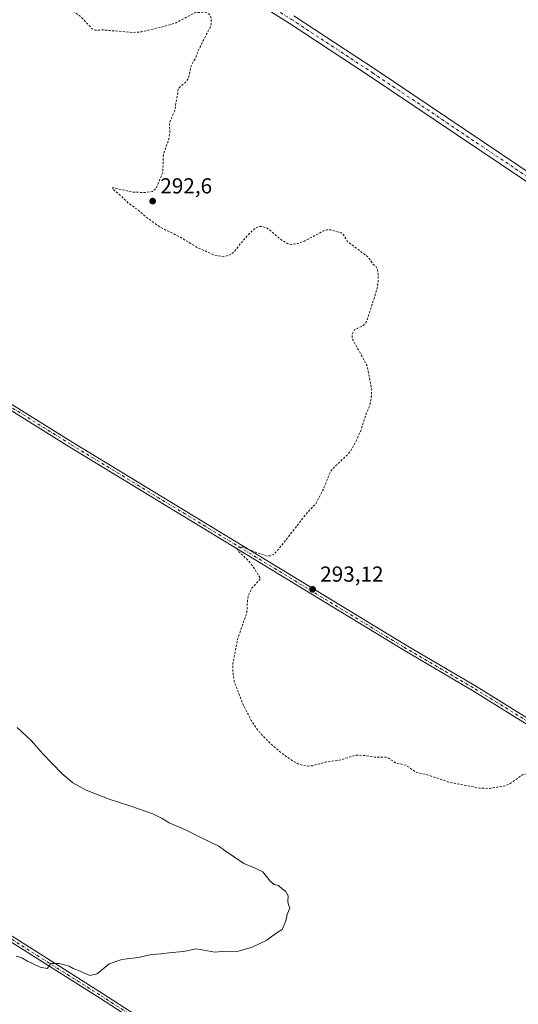
# Model space of a CAD drawing. Units: metres. Extents: x 604800 to 608271, y 4678324 to 4680689.
# Drawn here: x 605114 to 605344, y 4678684 to 4679137 of the extents above; entities that cross this region are included whole.
import ezdxf

# ---------------------------------------------------------------- set-up
doc = ezdxf.new("R2010")
doc.units = ezdxf.units.M
doc.header["$MEASUREMENT"] = 0
doc.linetypes.add('DGN Style 2', pattern=[1.6480167562047852, 0.988810053722871, -0.6592067024819142])
doc.linetypes.add('DGN Style 4', pattern=[2.6384748266838614, 1.318413404963828, -0.6592067024819142, 0.001648016756204785, -0.6592067024819142])
for name, color, linetype, lineweight in [('Camino Cxs', 7, 'Continuous', 0), ('Camino eje', 30, 'DGN Style 4', 13), ('Curva de nivel auxiliar', 30, 'DGN Style 2', 0), ('Curva de nivel normal', 30, 'Continuous', 0), ('Matorral CxS', 135, 'Continuous', 0), ('Punto de cota en terreno', 7, 'Continuous', 0), ('Rótulo de punto de cota en terreno', 7, 'Continuous', 0)]:
    doc.layers.add(name, color=color, linetype=linetype, lineweight=lineweight)
doc.styles.add('Style-Arial', font='txt')

# ---------------------------------------------------------------- blocks, each defined once
blk = doc.blocks.new('5PATER')
at = {"layer": 'Matorral CxS', "linetype": 'Continuous', "lineweight": 0}
h = blk.add_hatch(color=51, dxfattribs=at)
edge = h.paths.add_edge_path()
edge.add_ellipse((0, 0), major_axis=(-0.1095731443231308, -0.1110710700762829), ratio=0.9994222409660322, start_angle=0, end_angle=360)

msp = doc.modelspace()

# ---------------------------------------------------------------- linework, layer by layer
at = {"layer": 'Camino Cxs', "color": 7, "linetype": 'Continuous', "lineweight": 0}
for points in [[(605539.7087000003, 4678939.726299999, 294.5059999999939), (605524.8201000001, 4678949.520099999, 294.5359000000026), (605487.7600999996, 4678971.6501, 294.8006000000024), (605451.5500999996, 4678994.380100001, 294.353099999993), (605408.6501000002, 4679023.460100001, 294.3102000000072), (605375.0201000003, 4679044.3201, 294.116399999999), (605275.4501, 4679111.300100001, 293.6785999999993), (605238.0301000001, 4679135.9301, 293.5923999999941), (605202.8601000002, 4679157.920100001, 293.6582999999956), (605072.7001, 4679245.380100001, 293.7829000000056), (605010.1300999997, 4679285.920100001, 293.4639000000025), (604959.0301000001, 4679320.1501, 293.5917999999947), (604919.1601, 4679345.2301, 293.6345000000001), (604887.2100999998, 4679367.360099999, 293.9091999999946), (604883.7701000003, 4679368.640100001, 293.9489999999932), (604877.9700999996, 4679371.630100001, 294.0164999999979), (604873.5800999999, 4679371.090100001, 294.0326999999961), (604869.9051000001, 4679369.300100001, 294.0348999999987)], [(605946.2001, 4678696.140100001, 295.3453000000009), (605846.5601000005, 4678756.610099999, 295.7030999999988), (605768.9700999996, 4678802.340100001, 295.3512999999948), (605662.7401000002, 4678865.890100001, 294.7231999999931), (605631.3201000001, 4678885.030099999, 294.4860000000044), (605558.2500999998, 4678927.530099999, 294.6955000000016), (605541.4231000004, 4678938.5987, 294.5031000000017), (605539.7087000003, 4678939.726399999, 294.5059999999939), (605524.8201000001, 4678949.520099999, 294.5359000000026), (605487.7600999996, 4678971.6501, 294.8006000000024), (605451.5500999996, 4678994.380100001, 294.353099999993), (605408.6501000002, 4679023.460100001, 294.3102000000072), (605375.0201000003, 4679044.3201, 294.116399999999), (605275.4501, 4679111.300100001, 293.6785999999993), (605238.0301000001, 4679135.9301, 293.5923999999941), (605202.8601000002, 4679157.920100001, 293.6582999999956)], [(605240.1901000004, 4679139.290100001, 294.1331999999966), (605277.6601, 4679114.630100001, 293.510500000004), (605377.1901000004, 4679047.6801, 294.4790000000066), (605410.8300999999, 4679026.8201, 294.6889999999985), (605453.7301000003, 4678997.7301, 294.4005999999936), (605489.8501000004, 4678975.0601, 294.6956999999966), (605526.9501, 4678952.9101, 294.7448000000004), (605560.3501000004, 4678930.9301, 294.7136000000028), (605633.3701, 4678888.470100001, 294.6508999999933), (605664.8101000005, 4678869.3101, 295.0489999999991), (605771.0100999996, 4678805.780099999, 295.679999999993), (605848.6201, 4678760.050100001, 296.1830999999947), (605948.2200999996, 4678699.590100001, 295.7182999999932)], [(605240.1901000004, 4679139.290100001, 294.1331999999966), (605277.6601, 4679114.630100001, 293.510500000004), (605377.1901000004, 4679047.6801, 294.4790000000066), (605410.8300999999, 4679026.8201, 294.6889999999985), (605453.7301000003, 4678997.7301, 294.4005999999936), (605489.8501000004, 4678975.0601, 294.6956999999966), (605526.9501, 4678952.9101, 294.7448000000004), (605560.3501000004, 4678930.9301, 294.7136000000028), (605633.3701, 4678888.470100001, 294.6508999999933), (605664.8101000005, 4678869.3101, 295.0489999999991), (605771.0100999996, 4678805.780099999, 295.679999999993), (605848.6201, 4678760.050100001, 296.1830999999947), (605948.2200999996, 4678699.590100001, 295.7182999999932)], [(605432.2100999998, 4678760.030099999, 292.7054000000062), (605323.0900999998, 4678827.9101, 293.7234999999928), (605290.4001000002, 4678847.100099999, 293.7768000000069), (605137.0800999999, 4678940.4801, 292.161500000002), (605063.6001000004, 4678986.2501, 292.7114000000001), (605024.7100999998, 4679009.340100001, 292.8962999999931), (604987.2100999998, 4679032.710100001, 293.2483999999968), (604949.6801000005, 4679054.6601, 293.6753999999929), (604913.3101000005, 4679077.520099999, 293.8997999999993), (604863.4801000003, 4679109.960100001, 292.5228999999963), (604822.0294000005, 4679133.940300001, 291.8510999999999), (604821.9770000001, 4679137.456, 291.6462999999931), (604864.8000999996, 4679112.0801, 292.3555000000051), (604914.6601, 4679079.630100001, 294.1472000000067), (604950.9700999996, 4679056.800100001, 293.5751000000019), (604988.5000999998, 4679034.850099999, 293.0703999999969), (605026.0000999998, 4679011.4801, 292.7863999999972), (605064.9001000002, 4678988.380100001, 292.978099999993), (605138.3901000004, 4678942.610099999, 292.3392000000022), (605291.6801000005, 4678849.2401, 293.8926000000066), (605324.3901000004, 4678830.050100001, 293.8822999999975), (605433.5301000001, 4678762.1601, 292.820200000002)], [(604821.9770999998, 4679137.456, 291.6462999999931), (604864.8000999996, 4679112.0801, 292.3555000000051), (604914.6601, 4679079.630100001, 294.1472000000067), (604950.9700999996, 4679056.800100001, 293.5751000000019), (604988.5000999998, 4679034.850099999, 293.0703999999969), (605026.0000999998, 4679011.4801, 292.7863999999972), (605064.9001000002, 4678988.380100001, 292.978099999993), (605138.3901000004, 4678942.610099999, 292.3392000000022), (605291.6801000005, 4678849.2401, 293.8926000000066), (605324.3901000004, 4678830.050100001, 293.8822999999975), (605433.5301000001, 4678762.1601, 292.820200000002), (605486.6901000004, 4678729.690099999, 293.3126000000047), (605568.4901000002, 4678681.1501, 294.0529999999999), (605695.1700999998, 4678602.440099999, 294.2670999999973), (605726.2401000002, 4678585.640100001, 294.4207000000025), (605766.1501000002, 4678560.390100001, 294.0905000000057), (605810.8101000005, 4678532.7301, 293.8610999999946), (605957.3800999997, 4678445.7601, 293.2470999999932), (606063.5800999999, 4678382.270099999, 293.4729999999981), (606128.5875000004, 4678343.590700001, 294.045299999998)], [(606121.5630000001, 4678343.484200001, 293.6978999999992), (606061.7001, 4678379.110099999, 293.5167999999976), (605956.0900999998, 4678443.610099999, 293.3613000000041), (605809.5100999996, 4678530.600099999, 293.9541999999929), (605764.8201000001, 4678558.270099999, 294.2100999999966), (605724.9700999996, 4678583.4801, 294.5960000000051), (605693.9101, 4678600.280099999, 294.3555000000051), (605567.1901000004, 4678679.0101, 294.1401999999944), (605485.4001000002, 4678727.550100001, 293.3635999999969), (605432.2100999998, 4678760.030099999, 292.7054000000062), (605323.0900999998, 4678827.9101, 293.7234999999928), (605290.4001000002, 4678847.100099999, 293.7768000000069), (605137.0800999999, 4678940.4801, 292.161500000002), (605063.6001000004, 4678986.2501, 292.7114000000001), (605024.7100999998, 4679009.340100001, 292.8962999999931), (604987.2100999998, 4679032.710100001, 293.2483999999968), (604949.6801000005, 4679054.6601, 293.6753999999929), (604913.3101000005, 4679077.520099999, 293.8997999999993), (604863.4801000003, 4679109.960100001, 292.5228999999963), (604822.0295000002, 4679133.940300001, 291.8510999999999)], [(605364.4501, 4678548.440099999, 291.4407000000065), (605323.6401000004, 4678575.1801, 290.0259999999981), (605285.9401000004, 4678599.170100001, 289.9149000000034), (605257.1001000004, 4678617.590100001, 290.315499999997), (605150.7401000002, 4678686.5001, 290.6627000000008), (605102.6501000002, 4678716.880100001, 289.3521000000038), (605064.1700999998, 4678742.550100001, 287.7978000000003), (605028.3101000005, 4678765.270099999, 286.7681000000011), (604941.9801000003, 4678822.290100001, 285.8500000000058), (604863.7001, 4678872.090100001, 285.8902999999991), (604825.5500999996, 4678897.950099999, 286.1903000000021), (604825.5037000002, 4678900.9976, 286.1928000000044), (604865.0800999999, 4678874.1801, 285.840400000001), (604943.3400999998, 4678824.390100001, 285.7407999999996), (605029.6700999998, 4678767.370100001, 286.6640000000043), (605065.5301000001, 4678744.6501, 287.7038999999932), (605104.0100999996, 4678718.9801, 289.167300000001), (605152.0900999998, 4678688.600099999, 290.554099999994), (605258.4600999998, 4678619.690099999, 290.5644000000029), (605287.2901, 4678601.280099999, 289.9676000000036), (605325.0000999998, 4678577.280099999, 290.0731999999989), (605365.7801000001, 4678550.5601, 291.5602999999974)], [(604825.5038000002, 4678900.997500001, 286.1928000000044), (604865.0800999999, 4678874.1801, 285.840400000001), (604943.3400999998, 4678824.390100001, 285.7407999999996), (605029.6700999998, 4678767.370100001, 286.6640000000043), (605065.5301000001, 4678744.6501, 287.7038999999932), (605104.0100999996, 4678718.9801, 289.167300000001), (605152.0900999998, 4678688.600099999, 290.554099999994), (605258.4600999998, 4678619.690099999, 290.5644000000029), (605287.2901, 4678601.280099999, 289.9676000000036), (605325.0000999998, 4678577.280099999, 290.0731999999989), (605365.7801000001, 4678550.5601, 291.5602999999974), (605407.2001, 4678525.630100001, 293.1573000000063), (605450.8300999999, 4678498.9901, 293.4141999999993), (605496.6201, 4678472.710100001, 293.422900000005), (605519.8501000004, 4678460.620100001, 293.2191000000021), (605613.0900999998, 4678405.2401, 293.6659999999974), (605616.4700999996, 4678402.690099999, 293.524900000004), (605663.9401000004, 4678376.4301, 293.5687000000034), (605729.7509000005, 4678337.545399999, 293.2302000000054)], [(605582.6331000002, 4678420.421499999, 293.1444000000047), (605518.6300999997, 4678458.4301, 293.2189999999973), (605495.4200999998, 4678470.520099999, 293.3120000000054), (605449.5601000005, 4678496.840100001, 293.3543000000063), (605405.9001000002, 4678523.4901, 292.8874999999971), (605364.4501, 4678548.440099999, 291.4407000000065), (605323.6401000004, 4678575.1801, 290.0259999999981), (605285.9401000004, 4678599.170100001, 289.9149000000034), (605257.1001000004, 4678617.590100001, 290.315499999997), (605150.7401000002, 4678686.5001, 290.6627000000008), (605102.6501000002, 4678716.880100001, 289.3521000000038), (605064.1700999998, 4678742.550100001, 287.7978000000003), (605028.3101000005, 4678765.270099999, 286.7681000000011), (604941.9801000003, 4678822.290100001, 285.8500000000058), (604863.7001, 4678872.090100001, 285.8902999999991), (604825.5495999996, 4678897.950099999, 286.1903000000021)]]:
    msp.add_polyline3d(points, dxfattribs=at)
at = {"layer": 'Camino eje', "color": 30, "linetype": 'DGN Style 4', "lineweight": 13}
for points in [[(604873.2030999997, 4679378.6907, 294.1382000000012), (604888.3201000001, 4679369.1951, 293.9345999999932), (604920.2600999996, 4679346.9001, 293.6150999999954), (604960.1201, 4679321.825099999, 293.559500000003), (605011.2301000003, 4679287.590100001, 293.5427999999956), (605073.8051000005, 4679247.050100001, 293.8568999999989), (605203.9501, 4679159.600099999, 293.8809999999939), (605239.1101000002, 4679137.610099999, 293.7627000000066), (605276.5551000005, 4679112.965100001, 293.6621000000014), (605376.1051000003, 4679046.0001, 294.2731000000058), (605409.7401000002, 4679025.140100001, 294.4622999999993), (605452.6401000004, 4678996.0551, 294.3285999999935), (605488.8051000005, 4678973.3551, 294.6524000000064), (605525.8850999996, 4678951.215100001, 294.6196999999956), (605541.2817000002, 4678941.085100001, 294.5381999999955)], [(604822.0032000003, 4679135.6983, 291.748900000006), (604864.1401000004, 4679111.020099999, 292.428899999999), (604950.3251, 4679055.7301, 293.6111999999994), (604987.8551000003, 4679033.780099999, 293.1521999999969), (605025.3551000003, 4679010.4101, 292.8377999999939), (605064.2500999998, 4678987.315099999, 292.7299999999959), (605137.7351000002, 4678941.545100001, 292.2214999999997), (605291.0401, 4678848.170100001, 293.8092000000034), (605323.7401000002, 4678828.9801, 293.8040000000037), (605486.0450999998, 4678728.620100001, 293.340400000001), (605567.8400999998, 4678680.0801, 294.1039000000019), (605694.5401, 4678601.360099999, 294.3145999999979), (605725.6051000003, 4678584.5601, 294.5066999999981), (605810.1601, 4678531.665100001, 293.9095999999991), (605956.7351000002, 4678444.6851, 293.3122000000003), (606125.0760000005, 4678343.537599999, 293.8132000000041)], [(604825.5263999999, 4678899.474199999, 286.1915000000009), (604864.3901000004, 4678873.1351, 285.8709999999992), (604942.6601, 4678823.340100001, 285.787599999996), (605103.3300999999, 4678717.9301, 289.2137999999977), (605151.4151, 4678687.550100001, 290.6064999999944), (605365.1151000002, 4678549.5001, 291.5022000000026), (605450.1951000001, 4678497.915100001, 293.3657999999996), (605496.0201000003, 4678471.6151, 293.3754999999946), (605519.2401000002, 4678459.5251, 293.2238999999972), (605584.0469000004, 4678421.0361, 293.1564000000071)]]:
    msp.add_polyline3d(points, dxfattribs=at)
at = {"layer": 'Curva de nivel auxiliar', "color": 30, "linetype": 'DGN Style 2', "lineweight": 0, "elevation": 292.5000000000001, "flags": 128}
msp.add_lwpolyline([(604821.5301999999, 4679167.4101), (604827.9600000001, 4679175.0701), (604830.7000000002, 4679179.0101), (604832.5, 4679180.700099999), (604833.9900000002, 4679181.300100001), (604834.3799999999, 4679179.790100001), (604833.8200000003, 4679176.9801), (604830.8700000001, 4679174.140100001), (604829.7000000002, 4679171.2301), (604828.0099999999, 4679168.3101), (604825.5700000003, 4679164.960100001), (604823.0300000003, 4679162.1501), (604822.9900000002, 4679161.520099999), (604823.4199999999, 4679160.9801), (604825.29, 4679160.4801), (604834.79, 4679161.4301), (604837.2800000003, 4679162.0701), (604838.9000000004, 4679162.890100001), (604842.1399999997, 4679165.7401), (604848.3799999999, 4679174.120100001), (604850.6900000004, 4679176.640100001), (604864.1399999997, 4679185.770099999), (604866.4500000002, 4679186.610099999), (604870.6699999999, 4679186.630100001), (604872.3499999996, 4679186.1801), (604873.6100000005, 4679184.970100001), (604874.3099999996, 4679183.020099999), (604874.5999999996, 4679179.4301), (604876.4000000004, 4679175.2601), (604877.1200000001, 4679172.0101), (604878.6299999999, 4679160.210100001), (604878.3899999997, 4679154.8201), (604878.7400000002, 4679154.0601), (604880.4299999997, 4679152.5101), (604881.2400000002, 4679151.040100001), (604881.7100000001, 4679149.340100001), (604881.7400000002, 4679146.2501), (604880.6600000003, 4679139.0701), (604878.1799999997, 4679131.950099999), (604877.3899999997, 4679128.0701), (604877.2400000002, 4679124.2401), (604878.1299999999, 4679118.6501), (604877.9500000002, 4679116.8201), (604876.8600000005, 4679114.620100001), (604872.9800000006, 4679110.3101), (604871.7800000003, 4679108.110099999), (604869.0999999996, 4679105.770099999), (604868.79, 4679104.520099999), (604869.5300000003, 4679102.5101), (604872.4900000002, 4679098.4001), (604873.7300000006, 4679095.970100001), (604876.1399999997, 4679081.950099999), (604877.4100000003, 4679078.850099999), (604881.7300000006, 4679070.5701), (604883.3799999999, 4679066.0101), (604885.0999999996, 4679056.7601), (604886.04, 4679046.4001), (604888.7699999996, 4679035.2601), (604892.0999999996, 4679026.100099999), (604900.0199999996, 4679008.380100001), (604906.5700000003, 4678995.600099999), (604915.8200000003, 4678980.960100001), (604921.25, 4678974.0001), (604931.4699999997, 4678963.0001), (604945.1399999997, 4678944.130100001), (604951.8200000003, 4678937.860099999), (604956.75, 4678930.880100001), (604973.4600000001, 4678909.4101), (604976.4900000002, 4678906.640100001), (604994.04, 4678893.300100001), (604996.7100000001, 4678890.200099999), (605000.8300000001, 4678883.640100001), (605003.3600000005, 4678880.470100001), (605010.5700000003, 4678872.360099999), (605017.1299999999, 4678866.2501), (605025.3300000001, 4678860.0601), (605031.0599999996, 4678856.460100001), (605035.1900000004, 4678854.290100001), (605037.5800000001, 4678853.890100001), (605042.0300000003, 4678854.780099999), (605044.0999999996, 4678855.840100001), (605045.4699999997, 4678856.940099999), (605049.4600000001, 4678861.6601), (605052.3600000005, 4678868.6501), (605055.5800000001, 4678885.3301), (605058.4699999997, 4678897.0801), (605059.4600000001, 4678905.880100001), (605059.9600000001, 4678920.6601), (605057.9800000006, 4678931.200099999), (605057.6399999997, 4678937.290100001), (605056.9600000001, 4678939.7501), (605056.1299999999, 4678941.3201), (605049.8700000001, 4678949.6801), (605046.9699999997, 4678951.350099999), (605042.8700000001, 4678952.6801), (605039.5099999999, 4678954.460100001), (605032.0899999999, 4678961.5801), (605028.9000000004, 4678965.200099999), (605028.5300000003, 4678966.1601), (605028.4299999997, 4678968.0101), (605029.7800000003, 4678975.450099999), (605028.7400000002, 4678980.5001), (605028.5800000001, 4678983.770099999), (605029.8799999999, 4678986.920100001), (605030.4900000002, 4678990.5001), (605031.1900000004, 4678992.540100001), (605032.2800000003, 4678993.7601), (605033.8700000001, 4678994.270099999), (605036.0800000001, 4678993.960100001), (605043.6799999997, 4678989.7601), (605050.4800000006, 4678987.380100001), (605056.7699999996, 4678985.690099999), (605057.7300000006, 4678985.9101), (605058, 4678986.470100001), (605056.9299999997, 4678988.3301), (605054.7800000003, 4678990.470100001), (605053.8899999997, 4678993.090100001), (605053.5700000003, 4678995.630100001), (605052.5999999996, 4678996.5001), (605051.7999999998, 4678997.870100001), (605043.4100000003, 4679002.4101), (605043.0499999998, 4679003.030099999), (605043.2100000001, 4679006.440099999), (605042.2699999996, 4679008.300100001), (605029.8700000001, 4679018.1501), (605024.75, 4679023.640100001), (605020.3099999996, 4679026.360099999), (605014.3899999997, 4679032.4001), (605013.5999999996, 4679034.090100001), (605013.3499999996, 4679035.920100001), (605014.04, 4679037.9101), (605017.3399999999, 4679041.220100001), (605021.7000000002, 4679047.200099999), (605022.4000000004, 4679049.280099999), (605022.1600000003, 4679052.110099999), (605023.4800000006, 4679053.720100001), (605028.9100000003, 4679057.100099999), (605033.3600000005, 4679058.280099999), (605036.5499999998, 4679059.670100001), (605037.9000000004, 4679059.360099999), (605038.7000000002, 4679057.3301), (605039.9699999997, 4679058.200099999), (605043.7800000003, 4679063.2401), (605048.54, 4679068.140100001), (605051.4000000004, 4679074.280099999), (605054.0199999996, 4679078.880100001), (605060.1399999997, 4679086.7301), (605063.6200000001, 4679093.530099999), (605066.4800000006, 4679096.590100001), (605067.0599999996, 4679097.970100001), (605066.8899999997, 4679100.6501), (605067.8099999996, 4679104.700099999), (605068.5800000001, 4679112.8101), (605067.5099999999, 4679119.9301), (605067.3799999999, 4679125.840100001), (605064.7400000002, 4679131.420100001), (605063.2300000006, 4679139.100099999), (605060.2599999999, 4679146.300100001), (605056.54, 4679152.9801), (605055.1200000001, 4679157.720100001), (605054.1100000005, 4679158.890100001), (605051.2800000003, 4679160.770099999), (605049.2800000003, 4679161.540100001), (605044.8099999996, 4679161.700099999), (605039.5700000003, 4679162.4101), (605026.4000000004, 4679160.270099999), (605024.7300000006, 4679160.300100001), (605021.2599999999, 4679161.050100001), (605017.29, 4679160.2401), (605014.8799999999, 4679160.440099999), (605013.3099999996, 4679161.370100001), (605010.0599999996, 4679164.710100001), (605008.5599999996, 4679165.530099999), (605006.4100000003, 4679165.8101), (605002.4400000004, 4679164.960100001), (605000.6799999997, 4679164.920100001), (604998.3499999996, 4679165.3201), (604995.9600000001, 4679166.270099999), (604993.1299999999, 4679167.850099999), (604989.04, 4679170.780099999), (604982.2400000002, 4679174.690099999), (604969.6399999997, 4679180.720100001), (604965.54, 4679183.270099999), (604962.8099999996, 4679185.5001), (604960.5, 4679186.460100001), (604954.9900000002, 4679190.610099999), (604944.0800000001, 4679196.100099999), (604939.3099999996, 4679200.200099999), (604925, 4679210.6501), (604923.9699999997, 4679212.450099999), (604923.6500000004, 4679215.7501), (604921.0599999996, 4679216.4301), (604919.0599999996, 4679217.5001), (604914.5199999996, 4679221.9901), (604911.3499999996, 4679224.2301), (604908.4299999997, 4679225.6501), (604904.0499999998, 4679227.110099999), (604902.6900000004, 4679229.0701), (604902.25, 4679230.540100001), (604903.0099999999, 4679235.5101), (604904.5199999996, 4679240.540100001), (604905.9600000001, 4679242.9301), (604907.2699999996, 4679244.050100001), (604910.6299999999, 4679245.840100001), (604912.7599999999, 4679247.370100001), (604917.1900000004, 4679252.7601), (604920.9600000001, 4679255.280099999), (604925.8700000001, 4679256.190099999), (604934.1500000004, 4679258.3201), (604943.0700000003, 4679259.270099999), (604949.4500000002, 4679261.630100001), (604952.0099999999, 4679262.2501), (604955.0499999998, 4679262.2501), (604957.6100000005, 4679260.850099999), (604958.4199999999, 4679260.7301), (604960.3099999996, 4679261.6501), (604964.4600000001, 4679264.640100001), (604966.7100000001, 4679265.600099999), (604974.9500000002, 4679266.290100001), (604978.7800000003, 4679265.870100001), (604986.1600000003, 4679266.0801), (604989.1799999997, 4679264.800100001), (604994.2300000006, 4679261.610099999), (604998.6399999997, 4679259.7401), (605007.79, 4679257.370100001), (605009.2599999999, 4679256.2401), (605013.2100000001, 4679251.4901), (605018.7000000002, 4679249.720100001), (605026.6299999999, 4679242.0701), (605028.4100000003, 4679239.5701), (605030.1399999997, 4679235.9901), (605034.7100000001, 4679232.3101), (605042.4400000004, 4679223.450099999), (605044.1900000004, 4679219.8301), (605044.8799999999, 4679213.380100001), (605045.3700000001, 4679211.5601), (605046.5899999999, 4679209.360099999), (605049.5099999999, 4679205.7601), (605051.6600000003, 4679201.8201), (605055.29, 4679191.0601), (605055.75, 4679188.600099999), (605056.1200000001, 4679182.620100001), (605058.9800000006, 4679177.600099999), (605060.1699999999, 4679172.4001), (605061.3799999999, 4679169.0801), (605060.5099999999, 4679162.280099999), (605061.4100000003, 4679162.290100001), (605063.5300000003, 4679163.520099999), (605064.6500000004, 4679163.7501), (605066.3700000001, 4679162.920100001), (605069.0800000001, 4679160.700099999), (605073.6500000004, 4679160.940099999), (605079.1699999999, 4679156.360099999), (605084.7599999999, 4679154.450099999), (605089.3099999996, 4679154.0801), (605094.0999999996, 4679154.4101), (605101.7999999998, 4679154.020099999), (605103.4699999997, 4679153.3301), (605105.0999999996, 4679151.4001), (605105.8300000001, 4679151.030099999), (605106.5599999996, 4679151.2401), (605109.5499999998, 4679153.390100001), (605111.79, 4679153.550100001), (605120.0899999999, 4679148.270099999), (605130.9000000004, 4679144.790100001), (605134.6900000004, 4679144.020099999), (605136.3399999999, 4679143.300100001), (605142.4900000002, 4679138.460100001), (605147.3399999999, 4679133.200099999), (605148.7100000001, 4679132.5801), (605152.2800000003, 4679132.7401), (605166.0300000003, 4679131.5801), (605170, 4679131.8301), (605179.3700000001, 4679134.050100001), (605186.0300000003, 4679135.9801), (605194.4900000002, 4679140.640100001), (605198.4600000001, 4679140.950099999), (605200.2999999998, 4679140.540100001), (605201.1900000004, 4679140.0001), (605201.8099999996, 4679139.2501), (605202.25, 4679137.780099999), (605202.1100000005, 4679135.4001), (605201.5800000001, 4679133.590100001), (605196.7100000001, 4679124.280099999), (605194.9400000004, 4679119.790100001), (605192.9699999997, 4679116.2601), (605191.6399999997, 4679110.290100001), (605190.2400000002, 4679108.520099999), (605187.3499999996, 4679106.090100001), (605187, 4679105.360099999), (605185.3899999997, 4679095.5101), (605182.9699999997, 4679089.9901), (605183.1200000001, 4679085.600099999), (605182.6799999997, 4679082.460100001), (605180.1600000003, 4679075.340100001), (605179.8899999997, 4679067.110099999), (605177.1200000001, 4679060.440099999), (605176.0499999998, 4679058.970100001), (605175.0899999999, 4679058.3201), (605171.9199999999, 4679057.7501), (605165.7100000001, 4679058.0101), (605157.2100000001, 4679059.950099999), (605156.7599999999, 4679059.880100001), (605156.75, 4679059.4301), (605160.7000000002, 4679056.190099999), (605164.0099999999, 4679052.9301), (605168.0300000003, 4679050.020099999), (605172.1600000003, 4679046.5001), (605179, 4679041.610099999), (605187.7400000002, 4679037.350099999), (605195.7699999996, 4679032.4001), (605203.6900000004, 4679028.950099999), (605207.9699999997, 4679028.170100001), (605211.2100000001, 4679029.1601), (605213.0700000003, 4679030.8101), (605216.3700000001, 4679035.100099999), (605220.1100000005, 4679039.280099999), (605222.1299999999, 4679041.120100001), (605224.0499999998, 4679042.120100001), (605225.7100000001, 4679042.170100001), (605228.0199999996, 4679041.3101), (605234.6500000004, 4679035.870100001), (605237.2699999996, 4679034.3201), (605239.1500000004, 4679033.840100001), (605241.54, 4679034.140100001), (605245.1500000004, 4679035.3301), (605253.7300000006, 4679040.050100001), (605255.5199999996, 4679040.520099999), (605257.2999999998, 4679040.5701), (605262.1600000003, 4679039.1801), (605263.1699999999, 4679038.210100001), (605265.0099999999, 4679035.1601), (605274.2800000003, 4679028.200099999), (605276.8300000001, 4679024.800100001), (605278.2199999997, 4679023.530099999), (605278.8600000005, 4679022.030099999), (605279.0800000001, 4679020.220100001), (605279.0599999996, 4679016.3201), (605278.6900000004, 4679013.710100001), (605273.9299999997, 4678998.780099999), (605273.3899999997, 4678997.7501), (605272.1699999999, 4678996.540100001), (605268.3499999996, 4678994.630100001), (605267.1100000005, 4678992.4801), (605267.0999999996, 4678990.9301), (605267.4299999997, 4678989.890100001), (605274.0499999998, 4678977.9001), (605276.1200000001, 4678966.7601), (605275.8499999996, 4678962.640100001), (605275.3099999996, 4678959.960100001), (605273.2800000003, 4678955.040100001), (605271.1100000005, 4678947.940099999), (605268.2699999996, 4678941.860099999), (605266.6100000005, 4678938.960100001), (605265, 4678936.9301), (605258.9199999999, 4678931.280099999), (605257.0199999996, 4678928.9101), (605253.8899999997, 4678921.140100001), (605250.54, 4678914.610099999), (605245.8099999996, 4678909.4301), (605233.5099999999, 4678893.710100001), (605231.2699999996, 4678891.2401), (605229.7199999997, 4678890.340100001), (605227.9900000002, 4678890.210100001), (605223.8499999996, 4678891.470100001), (605216.8399999999, 4678894.270099999), (605214.8099999996, 4678894.420100001), (605214, 4678893.770099999), (605214.6200000001, 4678892.440099999), (605218.4500000002, 4678888.960100001), (605221.0999999996, 4678885.9301), (605224.9100000003, 4678879.840100001), (605220.9600000001, 4678875.4001), (605219.4400000004, 4678872.550100001), (605218.8899999997, 4678870.1601), (605218.6100000005, 4678864.120100001), (605214.3300000001, 4678851.9301), (605212.1600000003, 4678840.630100001), (605212.2300000006, 4678836.120100001), (605212.8200000003, 4678832.3201), (605216.7800000003, 4678822.0701), (605220.6299999999, 4678814.390100001), (605224.4299999997, 4678808.890100001), (605230.5599999996, 4678802.8101), (605234.5499999998, 4678799.4301), (605239.0700000003, 4678796.2301), (605242.0499999998, 4678794.5001), (605244.4199999999, 4678793.720100001), (605246.9000000004, 4678793.4101), (605248.7999999998, 4678793.5701), (605255.3499999996, 4678795.3101), (605261.2199999997, 4678796.0801), (605268.7400000002, 4678798.4001), (605272.8499999996, 4678798.3301), (605277.5499999998, 4678797.520099999), (605282.5300000003, 4678797.520099999), (605284.0300000003, 4678796.9801), (605287.0599999996, 4678794.920100001), (605292.0300000003, 4678793.7501), (605296.8399999999, 4678790.370100001), (605301.7800000003, 4678789.390100001), (605311.5800000001, 4678786.020099999), (605325.8399999999, 4678783.200099999), (605330.6500000004, 4678783.100099999), (605337.9299999997, 4678784.390100001), (605339.6100000005, 4678785.1801), (605345.6399999997, 4678789.4301), (605347.2999999998, 4678789.7501), (605350.6699999999, 4678789.6801), (605354.5700000003, 4678788.420100001), (605362.5700000003, 4678787.470100001), (605370.5700000003, 4678784.870100001), (605376.0499999998, 4678784.390100001), (605380.4800000006, 4678783.5601), (605384.0300000003, 4678783.9001), (605385.9000000004, 4678783.690099999), (605390.8200000003, 4678782.2501), (605394.4699999997, 4678780.8101), (605402.5700000003, 4678776.2301), (605429.0700000003, 4678760.0801), (605440.8099999996, 4678751.6501), (605442.9000000004, 4678749.360099999), (605443.4000000004, 4678747.950099999), (605442.5999999996, 4678746.460100001), (605441.1399999997, 4678745.4801), (605432.2000000002, 4678742.460100001), (605421.4400000004, 4678737.540100001), (605406.2300000006, 4678733.530099999), (605397.4400000004, 4678730.640100001), (605393.9199999999, 4678728.8201), (605389.6200000001, 4678725.720100001), (605386.9600000001, 4678722.7601), (605383.3600000005, 4678717.9301), (605369.9199999999, 4678694.7501), (605368.1900000004, 4678690.5801), (605366.5800000001, 4678683.690099999), (605363.6200000001, 4678674.710100001), (605362.7999999998, 4678669.5601), (605362.7300000006, 4678663.640100001), (605363.4500000002, 4678655.390100001), (605364.8499999996, 4678647.940099999), (605368.4199999999, 4678636.170100001), (605376.8799999999, 4678617.1601), (605385.8799999999, 4678580.5801), (605387.1799999997, 4678571.100099999), (605387.1699999999, 4678563.0801), (605387.5499999998, 4678556.210100001), (605387.4100000003, 4678549.2401), (605386.5199999996, 4678542.620100001), (605386.54, 4678540.790100001), (605387.25, 4678539.2301), (605388.5199999996, 4678537.880100001), (605398.0700000003, 4678531.2601), (605399.3499999996, 4678530.020099999), (605399.7100000001, 4678529.100099999), (605399.4100000003, 4678527.7401), (605398.4400000004, 4678526.8201), (605394.7400000002, 4678526.690099999), (605392.7300000006, 4678526.100099999), (605391.5099999999, 4678524.8201), (605391.0499999998, 4678523.340100001), (605391.0499999998, 4678520.0801), (605391.75, 4678514.7301), (605394.4800000006, 4678506.6501), (605395.6100000005, 4678501.340100001), (605395.4299999997, 4678498.700099999), (605394.2800000003, 4678495.5101), (605392.5, 4678492.690099999), (605388.9900000002, 4678488.720100001), (605381.3899999997, 4678482.120100001), (605378.0999999996, 4678478.630100001), (605375.0999999996, 4678474.9101), (605369.7000000002, 4678467.220100001), (605365.0199999996, 4678458.370100001), (605359.9600000001, 4678442.7401), (605358.9800000006, 4678436.1501), (605359.5899999999, 4678431.290100001), (605359.54, 4678426.6601), (605359.9600000001, 4678422.6801), (605363.29, 4678408.440099999), (605366.2199999997, 4678401.440099999), (605371.7999999998, 4678391.6501), (605380.75, 4678379.620100001), (605384.5, 4678373.530099999), (605389.8700000001, 4678365.9301), (605393.5199999996, 4678359.440099999), (605396.1200000001, 4678353.0101), (605399.6799999997, 4678345.890100001), (605408.7571, 4678332.680299999)], dxfattribs=at)
at = {"layer": 'Curva de nivel normal', "color": 30, "linetype": 'Continuous', "lineweight": 0, "elevation": 290, "flags": 128}
msp.add_lwpolyline([(605112.4000000004, 4678705.790100001), (605115, 4678705.0601), (605117.4800000006, 4678703.540100001), (605123.3899999997, 4678700.6601), (605126.6200000001, 4678700.110099999), (605127.9100000003, 4678701.630100001), (605128.0499999998, 4678702.4001), (605132.1399999997, 4678702.4001), (605136.7800000003, 4678701.170100001), (605138.6500000004, 4678700.040100001), (605141.8300000001, 4678698.8301), (605146.3200000003, 4678696.8101), (605149.6299999999, 4678697.620100001), (605155.1100000005, 4678702.170100001), (605161.0700000003, 4678704.1801), (605168.5700000003, 4678705.200099999), (605174.8200000003, 4678706.600099999), (605179.1399999997, 4678706.860099999), (605184.0800000001, 4678707.4801), (605189.4900000002, 4678707.890100001), (605195.4500000002, 4678709.1801), (605203.8300000001, 4678707.5601), (605209.0099999999, 4678708.0701), (605214.0700000003, 4678707.9801), (605221.0099999999, 4678709.950099999), (605227.75, 4678713.120100001), (605229.8600000005, 4678714.620100001), (605232.8799999999, 4678716.840100001), (605234.8799999999, 4678718.0801), (605236.5499999998, 4678722.0601), (605237.2100000001, 4678724.940099999), (605238.3499999996, 4678728.0801), (605237.8399999999, 4678729.4901), (605237.5199999996, 4678730.920100001), (605237.5700000003, 4678733.550100001), (605236.3799999999, 4678735.780099999), (605234.8799999999, 4678736.860099999), (605233.2300000006, 4678738.280099999), (605231.1299999999, 4678738.770099999), (605229.3600000005, 4678740.420100001), (605226, 4678744.610099999), (605222.4699999997, 4678746.290100001), (605217.2300000006, 4678748.440099999), (605208.6799999997, 4678754.3301), (605205.75, 4678756.460100001), (605198.2999999998, 4678759.940099999), (605190.2800000003, 4678764.0101), (605182.8600000005, 4678767.2501), (605179.5899999999, 4678769.3101), (605175.2599999999, 4678771.3201), (605164.7199999997, 4678775.090100001), (605155.1100000005, 4678778.090100001), (605144.5199999996, 4678782.290100001), (605138.4000000004, 4678785.670100001), (605133.4299999997, 4678789.970100001), (605124.5199999996, 4678799.270099999), (605119.4100000003, 4678805.110099999), (605112.7400000002, 4678811.2501)], dxfattribs=at)

# ---------------------------------------------------------------- block references
at = {"layer": 'Punto de cota en terreno', "color": 7, "linetype": 'Continuous', "lineweight": 0, "xscale": 10, "yscale": 10, "zscale": 10}
for p in [(605175.2100000001, 4679053.83, 292.6000000000058), (605248.8799999999, 4678874.869999999, 293.1199999999953)]:
    msp.add_blockref('5PATER', p, dxfattribs=at)

# ---------------------------------------------------------------- texts
at = {"layer": 'Rótulo de punto de cota en terreno', "color": 7, "linetype": 'Continuous', "lineweight": 0, "style": 'Style-Arial'}
for s, p in [('292,6', (605178.7378000002, 4679057.357799999)), ('293,12', (605252.4078000003, 4678878.397800001))]:
    msp.add_text(s, height=7.000000000000002, dxfattribs=at).set_placement(p)

doc.saveas('drawing.dxf')
